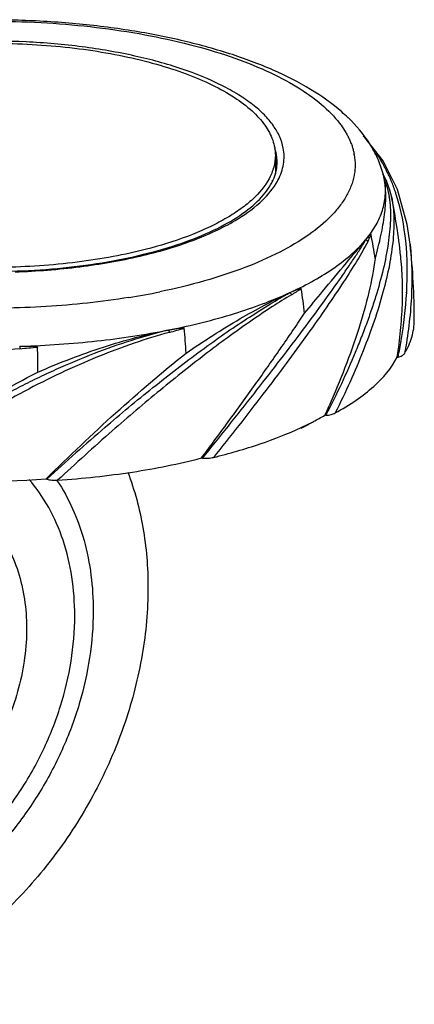
# Model space of a CAD drawing. Units: millimetres. Extents: x -61 to 68, y 189 to 301.
# Drawn here: x 24 to 68, y 191 to 301 of the extents above; entities that cross this region are included whole.
import ezdxf

# ---------------------------------------------------------------- set-up
doc = ezdxf.new("R2010")
doc.units = ezdxf.units.MM
doc.header["$LTSCALE"] = 30.734
doc.layers.get('0').update_dxf_attribs({"linetype": 'CONTINUOUS'})

msp = doc.modelspace()

# ---------------------------------------------------------------- linework, layer by layer
at = {"color": 7, "linetype": 'CONTINUOUS'}
for p, q in [((52.48, 285.55), (52.48, 283.5)), ((52.68, 284.76), (52.68, 284.8)), ((64.58, 283.3), (64.48, 283.49)), ((52.1, 282.73), (52.11, 282.75)), ((52.21, 282.74), (52.22, 282.75)), ((52.77, 282.79), (52.77, 282.81)), ((52.78, 282.79), (52.79, 282.81)), ((64.63, 282.92), (64.62, 282.96)), ((64.66, 282.76), (64.66, 282.73)), ((64.66, 282.69), (64.66, 282.73)), ((64.66, 282.71), (64.66, 282.73)), ((64.66, 282.71), (64.66, 282.73)), ((64.88, 282.71), (64.88, 282.71)), ((65.46, 280.85), (65.46, 280.84)), ((62.55, 276.12), (62.61, 276.19)), ((67.52, 275.62), (67.52, 275.6)), ((54.08, 270.23), (54.21, 270.29)), ((67.09, 270.23), (67.09, 270.27)), ((67.13, 270.25), (67.13, 270.29)), ((66.07, 263.03), (66.08, 263.06)), ((66.07, 263.03), (66.08, 263.06)), ((66.07, 263.03), (66.18, 263.05)), ((58.02, 256.6), (58, 256.55)), ((58.02, 256.6), (58, 256.55)), ((58.12, 256.56), (58, 256.55)), ((33.48, 255.21), (33.75, 255.44)), ((44.25, 251.79), (44.28, 251.83)), ((44.25, 251.79), (44.28, 251.83)), ((44.25, 251.79), (44.36, 251.77)), ((26.91, 249.45), (26.94, 249.48)), ((26.91, 249.45), (26.94, 249.48)), ((26.91, 249.45), (27, 249.42))]:
    msp.add_line(p, q, dxfattribs=at)
for points in [[(66.11, 281.72), (64.52, 284.94), (62.48, 287.52), (62.28, 287.67)], [(64.88, 282.71), (64.77, 282.94), (64.58, 283.3)], [(65.46, 280.84), (65.26, 281.68), (64.88, 282.71)], [(67.52, 275.62), (67.18, 277.85), (66.11, 281.72)]]:
    msp.add_lwpolyline(points, dxfattribs=at)
for centre, radius, start, end in [((47.16, 275.74), 19.4, 46.2136, 49.0188), ((52.18, 283.32), 9.45, 36.2135, 36.8803), ((47.36, 284.7), 5.32, 10.7528, 17.6692), ((47.55, 284.74), 5.14, 9.1899, 10.7324), ((54.81, 284.47), 6.57, 9.8336, 10.731), ((47.66, 284.76), 5.02, 0.4713, 9.2033), ((47.4, 282.8), 5.28, 10.7807, 14.7239), ((54.09, 280.77), 10.76, 11.7562, 14.6729), ((49.27, 276.06), 17.45, 24.3934, 26.1658), ((47.19, 285.07), 5.54, 335.1957, 338.3204), ((46.22, 286.25), 7.41, 328.7414, 329.4063), ((46.45, 286.12), 7.15, 329.3967, 331.69), ((46.67, 286), 6.9, 331.7001, 332.3241), ((57.39, 281.46), 7.38, 10.7446, 11.3937), ((58.87, 280.33), 6.29, 21.8427, 23.4164), ((61.46, 282.24), 3.23, 9.3607, 10.6709), ((48.71, 275.8), 18.07, 23.2733, 24.397), ((48.32, 275.63), 18.5, 22.4718, 23.2745), ((54.92, 279.3), 10.39, 8.5267, 9.1074), ((-7.28, 266.27), 74.18, 6.2712, 11.3314), ((-11.66, 262.49), 76.16, 8.7314, 10.7681), ((-8.93, 267.18), 76.91, 359.976, 6.2863), ((23.44, 348.59), 79.92, 279.1406, 281.6687), ((40.39, 293.39), 27.21, 300.6799, 303.4191), ((-44.37, 255.93), 100.83, 6.8406, 8.4073), ((23.89, 327.82), 64.25, 285.1307, 286.6648), ((-130.95, 251.31), 173.91, 4.0159, 4.9341), ((15.68, 360.83), 97.21, 274.905, 276.0645), ((-994.89, 249.65), 1020.95, 0.65767, 0.81472), ((-36.87, 299.89), 104.3, 335.4773, 336.0719), ((185.51, 78.31), 233.25, 130.6763, 132.811), ((38.66, 290.2), 38.85, 295.4302, 296.9359), ((40.01, 288.1), 36.33, 294.9886, 296.6275), ((19.11, 352.6), 103.44, 264.7676, 274.3245)]:
    msp.add_arc(centre, radius, start, end, dxfattribs=at)
for points, knots in [([(59.89, 290.39), (58.81, 291.33), (56.35, 293.06), (52.12, 295.2), (47.26, 297), (41.85, 298.47), (35.99, 299.59), (29.78, 300.33), (23.37, 300.69), (16.91, 300.66), (10.52, 300.23), (4.37, 299.42), (-1.43, 298.25), (-6.76, 296.72), (-11.51, 294.86), (-15.63, 292.67), (-19.05, 290.11), (-20.86, 288.05), (-21.57, 286.96)], [0, 0, 0, 0, 0.04913, 0.103272, 0.16278, 0.227362, 0.296263, 0.368411, 0.442533, 0.517246, 0.591133, 0.662823, 0.73107, 0.794848, 0.853464, 0.906723, 0.95511, 1, 1, 1, 1]), ([(-13.17, 293.39), (-12.04, 294.06), (-9.56, 295.29), (-5.48, 296.84), (-0.89, 298.14), (5.94, 299.57), (15.08, 300.57), (26.22, 300.57), (35.37, 299.57), (42.2, 298.15), (46.8, 296.85), (50.89, 295.31), (54.4, 293.56), (57.26, 291.64), (58.81, 290.15), (59.44, 289.38)], [0, 0, 0, 0, 0.051364, 0.108765, 0.171585, 0.238978, 0.383271, 0.532499, 0.67684, 0.744272, 0.807136, 0.864586, 0.916013, 0.961078, 1, 1, 1, 1]), ([(2.78, 295.89), (4, 296.22), (6.55, 296.8), (11.92, 297.67), (18.94, 298.19), (26.01, 297.97), (31.56, 297.35), (35.48, 296.67), (39.13, 295.79), (42.45, 294.72), (45.37, 293.49), (47.85, 292.12), (49.85, 290.62), (51.33, 289.02), (52.12, 287.57), (52.43, 286.41), (52.48, 285.83), (52.48, 285.55)], [0, 0, 0, 0, 0.069936, 0.143831, 0.299028, 0.456231, 0.532577, 0.605848, 0.674984, 0.739052, 0.797302, 0.849233, 0.894695, 0.934052, 0.96842, 0.984401, 1, 1, 1, 1]), ([(53.36, 286.36), (53.28, 286.79), (53, 287.67), (52.27, 288.92), (51.24, 290.12), (49.92, 291.27), (48.32, 292.37), (45.73, 293.8), (41.89, 295.34), (36.66, 296.75), (30.84, 297.75), (24.63, 298.28), (20.38, 298.32), (18.24, 298.26)], [0, 0, 0, 0, 0.033728, 0.070178, 0.1104, 0.155079, 0.20456, 0.258938, 0.381799, 0.52148, 0.674248, 0.835464, 1, 1, 1, 1]), ([(59.81, 288.9), (60, 288.65), (60.25, 288.25), (60.56, 287.72), (60.75, 287.32), (60.92, 286.91), (61.07, 286.51), (61.18, 286.1), (61.24, 285.83), (61.26, 285.69)], [0, 0, 0, 0, 0.266089, 0.395028, 0.520516, 0.643194, 0.764219, 0.882704, 1, 1, 1, 1]), ([(64.49, 283.49), (64.34, 284.08), (63.93, 285.24), (62.74, 287.43), (61.5, 288.87), (60.59, 289.75)], [0, 0, 0, 0, 0.244856, 0.49104, 1, 1, 1, 1]), ([(61.28, 285.59), (61.35, 285.21), (61.39, 284.72), (61.37, 284.15), (61.35, 283.86), (61.32, 283.57), (61.24, 283.18), (61.13, 282.7), (60.87, 281.92), (60.4, 280.95), (59.65, 279.83), (58.32, 278.31), (56.12, 276.52), (52.87, 274.61), (48.96, 272.91), (44.48, 271.44), (41.28, 270.67), (39.6, 270.32)], [0, 0, 0, 0, 0.040383, 0.050452, 0.060554, 0.070687, 0.080881, 0.101496, 0.122548, 0.166355, 0.213172, 0.263619, 0.376843, 0.507799, 0.656339, 0.821127, 1, 1, 1, 1]), ([(52.79, 282.81), (53.08, 283.36), (53.49, 284.53), (53.48, 285.77), (53.36, 286.36)], [0, 0, 0, 0, 0.51145, 1, 1, 1, 1]), ([(64.93, 283.75), (64.82, 283.99), (64.34, 284.9), (63.78, 285.77), (63.32, 286.37)], [0, 0, 0, 0, 0.255703, 1, 1, 1, 1]), ([(38.58, 275.21), (37.36, 274.88), (34.8, 274.29), (29.44, 273.42), (22.42, 272.91), (15.34, 273.12), (9.8, 273.75), (5.88, 274.43), (2.23, 275.31), (-1.09, 276.37), (-4.01, 277.6), (-6.49, 278.98), (-8.49, 280.47), (-9.97, 282.07), (-10.77, 283.52), (-11.07, 284.69), (-11.12, 285.26), (-11.12, 285.55)], [0, 0, 0, 0, 0.069936, 0.143831, 0.299028, 0.456231, 0.532577, 0.605848, 0.674984, 0.739052, 0.797302, 0.849233, 0.894695, 0.934052, 0.96842, 0.984401, 1, 1, 1, 1]), ([(52.48, 285.55), (52.48, 285.11), (52.35, 284.19), (52, 283.35), (51.78, 282.94)], [0, 0, 0, 0, 0.4861, 1, 1, 1, 1]), ([(52.34, 283.03), (52.45, 283.32), (52.62, 283.9), (52.68, 284.5), (52.68, 284.8)], [0, 0, 0, 0, 0.511188, 1, 1, 1, 1]), ([(36.14, 269.69), (33.08, 269.19), (26.83, 268.53), (17.4, 268.39), (8.14, 269.11), (0.81, 270.42), (-4.56, 271.89), (-8.13, 273.14), (-11.3, 274.54), (-14.04, 276.08), (-16.31, 277.73), (-18.07, 279.49), (-19.32, 281.34), (-19.78, 282.66), (-19.91, 283.31)], [0, 0, 0, 0, 0.15216, 0.309087, 0.463464, 0.608186, 0.674953, 0.737074, 0.794034, 0.84549, 0.89134, 0.931811, 0.967597, 1, 1, 1, 1]), ([(-9.34, 280.63), (-8.68, 279.96), (-7.04, 278.66), (-4.07, 277.04), (-0.45, 275.61), (3.73, 274.41), (8.35, 273.49), (13.3, 272.87), (18.44, 272.57), (23.64, 272.59), (28.76, 272.94), (33.67, 273.6), (38.24, 274.56), (42.35, 275.79), (45.88, 277.25), (48.76, 278.9), (50.9, 280.69), (51.89, 282.06), (52.21, 282.74)], [0, 0, 0, 0, 0.04293, 0.094235, 0.153462, 0.219658, 0.291544, 0.36761, 0.446194, 0.525544, 0.603882, 0.679465, 0.750648, 0.815948, 0.874124, 0.92428, 0.966059, 1, 1, 1, 1]), ([(51.78, 282.94), (51.32, 282.08), (50.3, 280.89), (48.62, 279.53), (47.04, 278.52), (45.23, 277.57), (42.43, 276.35), (40.16, 275.63), (38.58, 275.21)], [0, 0, 0, 0, 0.18616, 0.294694, 0.414315, 0.545098, 0.686749, 1, 1, 1, 1]), ([(47.99, 278.27), (48.96, 278.85), (50.67, 280.03), (52.07, 281.6), (52.56, 282.4)], [0, 0, 0, 0, 0.546389, 1, 1, 1, 1]), ([(62.61, 276.19), (63.02, 276.69), (63.74, 277.71), (64.48, 279.36), (64.81, 281.04), (64.76, 282.16), (64.66, 282.71)], [0, 0, 0, 0, 0.275119, 0.527404, 0.765432, 1, 1, 1, 1]), ([(63.62, 274.05), (63.86, 274.9), (64.27, 276.52), (64.68, 278.83), (64.84, 280.87), (64.76, 282.13), (64.67, 282.69)], [0, 0, 0, 0, 0.302162, 0.570908, 0.803719, 1, 1, 1, 1]), ([(64.71, 282.68), (64.76, 282.54), (64.97, 281.98), (65.1, 281.4), (65.17, 280.95)], [0, 0, 0, 0, 0.23681, 1, 1, 1, 1]), ([(64.76, 282.82), (64.77, 282.81), (64.82, 282.79), (64.86, 282.75), (64.88, 282.71)], [0, 0, 0, 0, 0.26133, 1, 1, 1, 1]), ([(66.01, 281.05), (65.96, 281.2), (65.78, 281.75), (65.58, 282.3), (65.41, 282.7)], [0, 0, 0, 0, 0.253385, 1, 1, 1, 1]), ([(65.19, 280.84), (65.3, 280.11), (65.37, 278.51), (65.14, 275.96), (64.62, 273.13), (63.94, 270.64), (63.28, 268.54), (62.71, 266.9), (62.07, 265.23), (61.14, 262.94), (59.85, 260.02), (58.71, 257.72), (58.12, 256.56)], [0, 0, 0, 0, 0.086654, 0.186587, 0.299203, 0.423262, 0.489035, 0.557017, 0.62703, 0.698844, 0.846997, 1, 1, 1, 1]), ([(65.46, 280.84), (65.6, 280.12), (65.76, 278.54), (65.64, 276.02), (65.22, 273.22), (64.5, 270.19), (63.51, 266.99), (62.27, 263.66), (60.82, 260.24), (59.74, 257.96), (59.16, 256.81)], [0, 0, 0, 0, 0.087713, 0.187856, 0.300579, 0.424439, 0.557769, 0.69922, 0.847259, 1, 1, 1, 1]), ([(67.13, 270.29), (67.24, 272.18), (67.2, 275.81), (66.53, 279.4), (66.01, 281.05)], [0, 0, 0, 0, 0.521419, 1, 1, 1, 1]), ([(23.46, 272.55), (25.87, 272.63), (30.55, 272.99), (37.19, 274.14), (42.23, 275.59), (45.73, 277.04), (47.28, 277.85), (47.99, 278.27)], [0, 0, 0, 0, 0.28488, 0.553136, 0.794152, 0.901851, 1, 1, 1, 1]), ([(44.36, 251.77), (46.29, 254.15), (49.99, 258.78), (54.4, 264.49), (57.55, 268.74), (59.27, 271.13), (60.48, 272.89), (61.27, 274.06), (61.96, 275.12), (62.37, 275.79), (62.55, 276.12)], [0, 0, 0, 0, 0.302507, 0.584449, 0.711221, 0.82461, 0.875339, 0.921682, 0.963386, 1, 1, 1, 1]), ([(62.79, 275.91), (62.42, 275.22), (61.55, 273.71), (60.02, 271.3), (58.16, 268.54), (56.02, 265.5), (53.64, 262.25), (51.07, 258.86), (48.38, 255.37), (46.52, 253.02), (45.57, 251.85)], [0, 0, 0, 0, 0.079163, 0.176451, 0.289567, 0.416117, 0.552928, 0.69741, 0.847194, 1, 1, 1, 1]), ([(54.21, 270.29), (55.1, 270.7), (56.77, 271.54), (59.06, 272.96), (60.99, 274.46), (62.08, 275.56), (62.55, 276.12)], [0, 0, 0, 0, 0.286312, 0.548258, 0.785793, 1, 1, 1, 1]), ([(55.74, 267.94), (56.41, 268.75), (57.97, 270.62), (60.23, 273.35), (61.84, 275.26), (62.55, 276.12)], [0, 0, 0, 0, 0.295586, 0.686007, 1, 1, 1, 1]), ([(62.55, 276.12), (62.61, 276.11), (62.71, 276.06), (62.78, 275.97), (62.79, 275.91)], [0, 0, 0, 0, 0.503406, 1, 1, 1, 1]), ([(63.16, 276.72), (63.16, 276.73), (63.15, 276.74), (63.13, 276.74), (63.11, 276.73), (63.08, 276.71), (63.06, 276.69), (63.01, 276.65), (62.95, 276.59), (62.86, 276.49), (62.75, 276.36), (62.66, 276.25), (62.61, 276.19)], [0, 0, 0, 0, 0.034679, 0.057422, 0.081575, 0.107155, 0.161418, 0.21866, 0.338896, 0.464531, 0.726763, 1, 1, 1, 1]), ([(62.79, 275.91), (62.82, 275.98), (62.96, 276.24), (63.08, 276.51), (63.16, 276.72)], [0, 0, 0, 0, 0.253837, 1, 1, 1, 1]), ([(67.52, 275.6), (67.73, 273.65), (67.79, 269.56), (67.27, 265.51), (66.89, 263.44)], [0, 0, 0, 0, 0.483812, 1, 1, 1, 1]), ([(63.62, 274.05), (63.45, 272.79), (62.93, 270.15), (61.36, 264.6), (59.72, 260.41), (58.47, 257.59)], [0, 0, 0, 0, 0.221219, 0.464728, 1, 1, 1, 1]), ([(66.08, 263.06), (66.23, 264.03), (66.47, 265.97), (66.68, 268.84), (66.69, 271.64), (66.55, 273.48), (66.46, 274.38)], [0, 0, 0, 0, 0.260325, 0.514322, 0.761082, 1, 1, 1, 1]), ([(33.75, 255.44), (35.53, 256.96), (39.07, 259.89), (43.55, 263.33), (47.05, 265.83), (49.52, 267.48), (51.85, 268.94), (53.36, 269.82), (54.08, 270.23)], [0, 0, 0, 0, 0.279247, 0.547122, 0.673115, 0.791613, 0.901138, 1, 1, 1, 1]), ([(40.71, 266.09), (43.14, 266.58), (47.68, 267.7), (52.08, 269.31), (54.08, 270.23)], [0, 0, 0, 0, 0.529389, 1, 1, 1, 1]), ([(42.53, 263.49), (44.5, 264.84), (48.25, 267.25), (52.19, 269.36), (54.08, 270.23)], [0, 0, 0, 0, 0.534128, 1, 1, 1, 1]), ([(54.08, 270.23), (54.11, 270.22), (54.2, 270.17), (54.26, 270.07), (54.28, 269.99)], [0, 0, 0, 0, 0.222618, 1, 1, 1, 1]), ([(54.21, 270.29), (54.31, 270.33), (54.51, 270.42), (54.75, 270.53), (54.95, 270.6), (55.09, 270.66), (55.22, 270.69), (55.3, 270.71), (55.37, 270.7), (55.38, 270.68)], [0, 0, 0, 0, 0.259472, 0.514449, 0.639885, 0.763489, 0.8844, 0.943205, 1, 1, 1, 1]), ([(66.18, 263.05), (66.3, 263.65), (66.74, 266.04), (67.03, 268.45), (67.13, 270.25)], [0, 0, 0, 0, 0.255955, 1, 1, 1, 1]), ([(54.28, 269.99), (53.56, 269.57), (52.08, 268.64), (49.82, 267.12), (47.4, 265.41), (44.87, 263.53), (42.28, 261.49), (38.71, 258.61), (36.05, 256.36), (34.29, 254.81)], [0, 0, 0, 0, 0.098795, 0.20814, 0.326491, 0.452386, 0.584274, 0.720458, 1, 1, 1, 1]), ([(44.28, 251.83), (45.33, 253.24), (46.89, 255.35), (48.93, 258.15), (50.41, 260.21), (51.83, 262.24), (53.2, 264.2), (54.5, 266.09), (55.34, 267.34), (55.74, 267.94)], [0, 0, 0, 0, 0.266765, 0.397695, 0.526071, 0.651267, 0.772591, 0.889129, 1, 1, 1, 1]), ([(66.89, 263.44), (67.23, 264.02), (67.78, 265.21), (67.98, 266.52), (67.98, 267.15)], [0, 0, 0, 0, 0.516552, 1, 1, 1, 1]), ([(40.53, 266.06), (37.72, 265.36), (33.49, 263.99), (28.68, 261.98), (25.87, 260.66), (23.78, 259.62), (21.72, 258.52), (19.7, 257.37), (17.73, 256.19), (15.17, 254.58), (12.13, 252.51), (9.79, 250.76), (8.67, 249.87)], [0, 0, 0, 0, 0.241567, 0.36976, 0.434634, 0.499663, 0.564602, 0.629227, 0.693294, 0.75661, 0.880528, 1, 1, 1, 1]), ([(24.16, 264.25), (26.97, 264.34), (32.46, 264.72), (37.9, 265.54), (40.53, 266.06)], [0, 0, 0, 0, 0.511364, 1, 1, 1, 1]), ([(25.99, 261.36), (28.38, 262.41), (33.15, 264.25), (38.09, 265.57), (40.53, 266.06)], [0, 0, 0, 0, 0.511582, 1, 1, 1, 1]), ([(40.66, 265.8), (40.66, 265.83), (40.65, 265.88), (40.61, 265.97), (40.57, 266.04), (40.53, 266.06)], [0, 0, 0, 0, 0.286067, 0.566328, 1, 1, 1, 1]), ([(40.71, 266.09), (40.85, 266.12), (41.05, 266.16), (41.32, 266.21), (41.52, 266.24), (41.72, 266.27), (41.89, 266.29), (42.03, 266.31), (42.13, 266.31), (42.21, 266.31), (42.27, 266.3), (42.31, 266.28), (42.31, 266.27)], [0, 0, 0, 0, 0.25392, 0.380219, 0.506021, 0.631257, 0.755787, 0.817713, 0.879313, 0.940402, 0.97064, 1, 1, 1, 1]), ([(40.66, 265.8), (39.33, 265.44), (36.64, 264.6), (32.59, 263.08), (28.5, 261.29), (24.45, 259.24), (20.49, 257.02), (16.68, 254.65), (13.08, 252.18), (10.79, 250.45), (9.67, 249.59)], [0, 0, 0, 0, 0.117024, 0.240555, 0.368305, 0.498028, 0.627638, 0.755354, 0.879794, 1, 1, 1, 1]), ([(23.99, 263.97), (22.48, 263.85), (19.46, 263.48), (15, 262.62), (10.65, 261.5), (6.5, 260.09), (2.61, 258.48), (-0.98, 256.7), (-4.23, 254.75), (-6.22, 253.34), (-7.17, 252.63)], [0, 0, 0, 0, 0.135451, 0.27146, 0.405827, 0.536608, 0.6623, 0.781772, 0.894413, 1, 1, 1, 1]), ([(23.96, 264.25), (23.96, 264.23), (23.97, 264.18), (24, 264.1), (24, 264.02), (23.99, 263.97)], [0, 0, 0, 0, 0.156316, 0.540813, 1, 1, 1, 1]), ([(24.16, 264.25), (24.31, 264.26), (24.54, 264.26), (24.84, 264.27), (25.07, 264.27), (25.3, 264.27), (25.48, 264.26), (25.64, 264.25), (25.75, 264.24), (25.84, 264.22), (25.91, 264.2), (25.95, 264.18), (25.95, 264.16)], [0, 0, 0, 0, 0.251209, 0.376702, 0.502104, 0.627394, 0.752534, 0.815026, 0.877433, 0.939671, 0.970644, 1, 1, 1, 1]), ([(26.94, 249.48), (29.46, 251.99), (34.53, 256.8), (39.84, 261.35), (42.53, 263.49)], [0, 0, 0, 0, 0.507944, 1, 1, 1, 1]), ([(59.16, 256.81), (59.96, 257.25), (61.46, 258.16), (63.94, 260.07), (65.43, 261.79), (66.07, 263.03)], [0, 0, 0, 0, 0.292593, 0.55585, 1, 1, 1, 1]), ([(66.18, 263.05), (66.34, 263.08), (66.6, 263.17), (66.83, 263.35), (66.89, 263.44)], [0, 0, 0, 0, 0.592023, 1, 1, 1, 1]), ([(8.62, 249.91), (11.22, 252.09), (16.8, 256.25), (22.82, 259.76), (25.99, 261.36)], [0, 0, 0, 0, 0.48874, 1, 1, 1, 1]), ([(56.29, 255.63), (56.44, 255.7), (57.02, 256), (57.58, 256.31), (58, 256.55)], [0, 0, 0, 0, 0.25604, 1, 1, 1, 1]), ([(58.12, 256.56), (58.32, 256.56), (58.68, 256.61), (59.02, 256.74), (59.16, 256.81)], [0, 0, 0, 0, 0.551372, 1, 1, 1, 1]), ([(45.57, 251.85), (47.33, 252.28), (50.65, 253.23), (53.87, 254.48), (55.35, 255.18)], [0, 0, 0, 0, 0.525791, 1, 1, 1, 1]), ([(34.29, 254.81), (33.26, 253.91), (31.22, 252.09), (29.2, 250.23), (28.19, 249.32)], [0, 0, 0, 0, 0.501578, 1, 1, 1, 1]), ([(28.19, 249.32), (30.99, 249.5), (36.39, 250.07), (41.71, 251.13), (44.25, 251.79)], [0, 0, 0, 0, 0.517065, 1, 1, 1, 1]), ([(44.36, 251.77), (44.57, 251.74), (44.98, 251.75), (45.38, 251.81), (45.57, 251.85)], [0, 0, 0, 0, 0.513957, 1, 1, 1, 1]), ([(30.1, 234.19), (30.1, 235.64), (29.89, 238.49), (28.93, 242.58), (27.33, 246.27), (25.84, 248.43), (25.01, 249.4)], [0, 0, 0, 0, 0.266739, 0.52186, 0.765722, 1, 1, 1, 1]), ([(27, 249.42), (27.08, 249.39), (27.27, 249.35), (27.67, 249.3), (27.98, 249.3), (28.19, 249.32)], [0, 0, 0, 0, 0.228001, 0.479219, 1, 1, 1, 1]), ([(36.02, 250.2), (36.78, 248.21), (37.92, 243.95), (38.27, 239.57), (38.27, 237.33)], [0, 0, 0, 0, 0.487466, 1, 1, 1, 1]), ([(28.12, 249.29), (28.79, 248.29), (29.97, 246.12), (31.69, 241.31), (32.16, 237.38), (32.16, 234.74)], [0, 0, 0, 0, 0.236364, 0.481582, 1, 1, 1, 1]), ([(17.22, 247.57), (18.01, 247.12), (19.5, 246.03), (21.39, 243.96), (22.9, 241.5), (24.37, 237.71), (24.89, 233.44), (24.52, 229.07), (23.54, 224.53), (21.24, 219.04), (17.74, 214.24), (14.35, 211.03), (11.62, 209.04), (8.74, 207.5), (6.73, 206.78), (5.72, 206.51)], [0, 0, 0, 0, 0.052489, 0.105879, 0.160945, 0.21824, 0.340076, 0.404786, 0.47144, 0.608057, 0.744918, 0.811858, 0.87694, 0.939734, 1, 1, 1, 1]), ([(38.27, 237.33), (38.27, 234.83), (37.81, 229.72), (35.88, 222.19), (32.76, 214.89), (28.58, 208.11), (23.5, 202.08), (17.69, 197.04), (11.37, 193.18), (6.85, 191.45), (4.59, 190.84)], [0, 0, 0, 0, 0.122679, 0.24978, 0.379576, 0.510027, 0.63903, 0.764637, 0.885276, 1, 1, 1, 1]), ([(8.61, 201.5), (10.11, 202.1), (13.06, 203.61), (17.14, 206.59), (20.85, 210.25), (24.06, 214.48), (26.68, 219.13), (29.23, 225.6), (30.1, 230.8), (30.1, 234.19)], [0, 0, 0, 0, 0.117369, 0.239788, 0.366175, 0.495034, 0.624643, 0.753213, 1, 1, 1, 1]), ([(32.16, 234.74), (32.16, 231.24), (31.31, 225.89), (28.79, 219.17), (26.2, 214.31), (23.01, 209.83), (18.15, 204.66), (13.78, 201.58), (10.68, 200.09)], [0, 0, 0, 0, 0.245708, 0.373634, 0.502788, 0.631555, 0.758355, 1, 1, 1, 1])]:
    msp.add_open_spline(points, degree=3, knots=knots, dxfattribs=at)
for points in [[(59.44, 289.38), (59.54, 289.25), (59.65, 289.12), (59.74, 288.99)], [(64.64, 282.84), (64.68, 282.84), (64.72, 282.83), (64.76, 282.82)], [(40.53, 266.06), (40.59, 266.07), (40.65, 266.08), (40.71, 266.09)], [(23.96, 264.25), (24.03, 264.25), (24.09, 264.25), (24.16, 264.25)]]:
    msp.add_open_spline(points, degree=3, dxfattribs=at)

doc.saveas('drawing.dxf')
